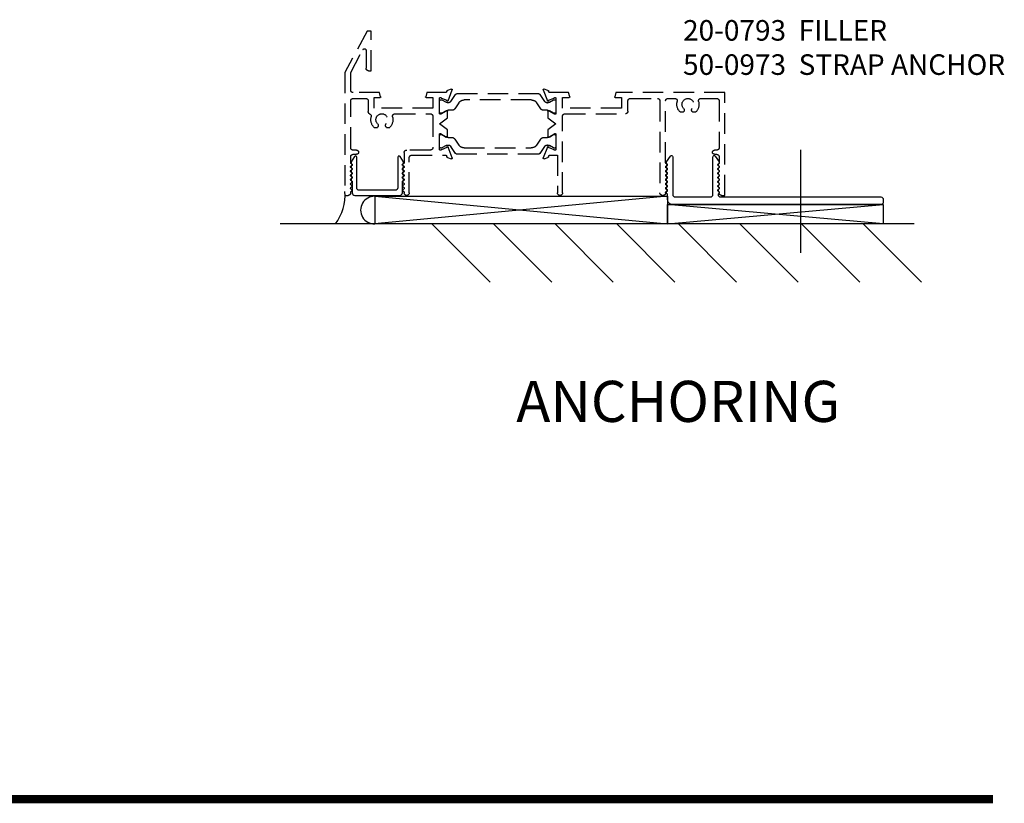
# Model space of a CAD drawing. Units: inches. Extents: x -21.7 to 63.9, y 0 to 55.7.
# Drawn here: x 20.2 to 32.2, y 39.8 to 49.3 of the extents above; entities that cross this region are included whole.
import ezdxf
from ezdxf.enums import TextEntityAlignment as Align

# ---------------------------------------------------------------- set-up
doc = ezdxf.new("R2010")
doc.units = ezdxf.units.IN
doc.header["$MEASUREMENT"] = 0
doc.linetypes.add('CENTER', pattern=[2, 1.25, -0.25, 0.25, -0.25])
doc.linetypes.add('HIDDEN', pattern=[0.375, 0.25, -0.125])
doc.layers.get('0').update_dxf_attribs({"color": 4})
for name, color, linetype in [('CENTER', 1, 'CENTER'), ('HIDDEN', 3, 'HIDDEN'), ('TEXT', 3, 'Continuous')]:
    doc.layers.add(name, color=color, linetype=linetype)
doc.styles.get("Standard").update_dxf_attribs({"font": 'arial.ttf'})

# ---------------------------------------------------------------- blocks, each defined once
blk = doc.blocks.new('IF-1495')
for points in [[(0.253, 0.314, 0.414214), (0.284, 0.345), (0.284, 0.475, -0.296689), (0.303, 0.504, 0.366381), (0.32, 0.54, -0.260192), (0.354, 0.666), (0.395, 0.666, -0.417385), (0.397, 0.622, 2.246444), (0.504, 0.62, -0.438174), (0.506, 0.666), (0.546, 0.666, -0.260192), (0.58, 0.54, 0.489827), (0.61, 0.501), (1.04, 0.501, 0.414214), (1.071, 0.532), (1.071, 0.911, 0.414214), (1.04, 0.942), (0.752, 0.942, -0.414215), (0.721, 0.973), (0.721, 1.095, 0.267949), (0.713, 1.108, -0.57735), (0.713, 1.134, 0.57735), (0.713, 1.16, -0.57735), (0.713, 1.186, 0.57735), (0.713, 1.212, -0.57735), (0.713, 1.238, 0.57735), (0.713, 1.264, -0.57735), (0.713, 1.29, 0.57735), (0.713, 1.316, -0.57735), (0.713, 1.342, 0.57735), (0.713, 1.368, -0.57735), (0.713, 1.394, 0.57735), (0.713, 1.42, -0.57735), (0.713, 1.446, 0.267949), (0.721, 1.459), (0.721, 1.463, -1), (0.783, 1.463), (0.783, 1.035, 0.414214), (0.814, 1.004), (1.226, 1.004, 0.315299), (1.237, 1.012), (1.241, 1.025, -0.221695), (1.249, 1.032), (1.295, 1.049, -0.63707), (1.305, 1.038), (1.257, 0.906, -1), (1.242, 0.912), (1.242, 0.913), (1.174, 0.938, 0.809298), (1.151, 0.933), (1.151, 0.753, 0.57735), (1.169, 0.743), (1.234, 0.78, -1), (1.25, 0.78), (1.25, 0.698), (1.151, 0.624), (1.25, 0.55), (1.25, 0.468, -1), (1.234, 0.468), (1.169, 0.506, 0.57735), (1.151, 0.495), (1.151, 0.315, 0.809298), (1.174, 0.31), (1.242, 0.335), (1.242, 0.336, -1), (1.257, 0.342), (1.305, 0.21, -0.63707), (1.295, 0.2), (1.249, 0.216, -0.221695), (1.241, 0.224), (1.237, 0.236, 0.315299), (1.226, 0.244), (0.996, 0.244), (0.983, 0.293, -0.493145), (0.99, 0.303), (1.071, 0.303), (1.071, 0.431), (0.355, 0.431), (0.355, 0.303), (0.428, 0.303, -0.493145), (0.435, 0.293), (0.422, 0.244), (0.101, 0.244, 0.414214), (0.07, 0.213), (0.07, 0), (0.219, -0.28, 0.781286), (0.257, -0.271), (0.257, -0.053, -0.414214), (0.288, -0.022), (0.319, -0.022), (0.319, -0.506), (0.269, -0.506), (0, 0), (0, 1.494), (0.039, 1.494, -0.414214), (0.07, 1.463), (0.07, 1.459, 0.267949), (0.077, 1.446, -0.57735), (0.077, 1.42, 0.57735), (0.077, 1.394, -0.57735), (0.077, 1.368, 0.57735), (0.077, 1.342, -0.57735), (0.077, 1.316, 0.57735), (0.077, 1.29, -0.57735), (0.077, 1.264, 0.57735), (0.077, 1.238, -0.57735), (0.077, 1.212, 0.57735), (0.077, 1.186, -0.57735), (0.077, 1.16, 0.57735), (0.077, 1.134, -0.57735), (0.077, 1.108, 0.267949), (0.07, 1.095), (0.07, 1.025, 0.414214), (0.101, 0.994), (0.142, 0.994, -1), (0.142, 0.944), (0.101, 0.944, 0.414214), (0.07, 0.913), (0.07, 0.345, 0.414214), (0.101, 0.314)], [(3.476, 0.314), (3.803, 0.314, 0.414214), (3.834, 0.345), (3.834, 1.463, -0.414214), (3.865, 1.494), (3.873, 1.494, -0.414214), (3.904, 1.463), (3.904, 1.459, 0.267949), (3.912, 1.446, -0.57735), (3.912, 1.42, 0.57735), (3.912, 1.394, -0.57735), (3.912, 1.368, 0.57735), (3.912, 1.342, -0.57735), (3.912, 1.316, 0.57735), (3.912, 1.29, -0.57735), (3.912, 1.264, 0.57735), (3.912, 1.238, -0.57735), (3.912, 1.212, 0.57735), (3.912, 1.186, -0.57735), (3.912, 1.16, 0.57735), (3.912, 1.134, -0.57735), (3.912, 1.108, 0.267949), (3.904, 1.095), (3.904, 0.345, 0.414214), (3.935, 0.314), (4.015, 0.314, 0.489829), (4.045, 0.353, -0.260191), (4.079, 0.479), (4.12, 0.479, -0.422391), (4.122, 0.435, 2.271816), (4.228, 0.435, -0.422391), (4.231, 0.479), (4.272, 0.479, -0.260191), (4.305, 0.353, 0.489829), (4.335, 0.314), (4.524, 0.314, 0.414214), (4.555, 0.345), (4.555, 0.913, 0.414214), (4.524, 0.944), (4.499, 0.944, -1), (4.499, 0.994), (4.524, 0.994, 0.414214), (4.555, 1.025), (4.555, 1.095, 0.267949), (4.548, 1.108, -0.57735), (4.548, 1.134, 0.57735), (4.548, 1.16, -0.57735), (4.548, 1.186, 0.57735), (4.548, 1.212, -0.57735), (4.548, 1.238, 0.57735), (4.548, 1.264, -0.57735), (4.548, 1.29, 0.57735), (4.548, 1.316, -0.57735), (4.548, 1.342, 0.57735), (4.548, 1.368, -0.57735), (4.548, 1.394, 0.57735), (4.548, 1.42, -0.57735), (4.548, 1.446, 0.267949), (4.555, 1.459), (4.555, 1.463, -0.414214), (4.586, 1.494), (4.625, 1.494), (4.625, 0.244), (3.297, 0.244), (3.284, 0.294, -0.497562), (3.291, 0.303), (3.365, 0.303), (3.365, 0.431), (2.649, 0.431), (2.649, 0.303), (2.728, 0.303, -0.49215), (2.736, 0.293), (2.723, 0.244), (2.495, 0.244, 0.315299), (2.484, 0.236), (2.479, 0.224, -0.221695), (2.472, 0.216), (2.426, 0.2, -0.63707), (2.415, 0.21), (2.464, 0.342, -1.007308), (2.479, 0.336), (2.478, 0.335), (2.546, 0.31, 0.809298), (2.569, 0.315), (2.569, 0.495, 0.57735), (2.551, 0.506), (2.486, 0.468, -1), (2.47, 0.468), (2.47, 0.55), (2.569, 0.624), (2.47, 0.698), (2.47, 0.78, -1), (2.486, 0.78), (2.551, 0.743, 0.57735), (2.569, 0.753), (2.569, 0.933, 0.809298), (2.546, 0.938), (2.478, 0.913), (2.479, 0.912, -1), (2.464, 0.906), (2.415, 1.038, -0.63707), (2.426, 1.049), (2.472, 1.032, -0.221695), (2.479, 1.025), (2.484, 1.012, 0.315299), (2.495, 1.004), (2.587, 1.004), (2.587, 1.463, -1), (2.649, 1.463), (2.649, 0.532, 0.414214), (2.68, 0.501), (3.414, 0.501, -0.414214), (3.445, 0.47), (3.445, 0.345, 0.414214)], [(2.372, 0.983, 0.248325), (2.356, 0.992), (1.364, 0.992, 0.248325), (1.348, 0.983), (1.29, 0.898, -0.248325), (1.258, 0.881), (1.255, 0.881, -0.131652), (1.231, 0.887), (1.179, 0.917, 0.131652), (1.175, 0.918), (1.167, 0.918, 0.414214), (1.152, 0.903), (1.152, 0.769, 0.414214), (1.167, 0.753), (1.175, 0.753, 0.131652), (1.179, 0.754), (1.231, 0.784, -0.131652), (1.255, 0.79), (1.304, 0.79, 0.248325), (1.336, 0.808), (1.386, 0.881, -0.248325), (1.451, 0.915), (2.269, 0.915, -0.248325), (2.335, 0.881), (2.384, 0.808, 0.248325), (2.417, 0.79), (2.465, 0.79, -0.131652), (2.489, 0.784), (2.541, 0.754, 0.131652), (2.545, 0.753), (2.553, 0.753, 0.414214), (2.569, 0.769), (2.569, 0.903, 0.414214), (2.553, 0.918), (2.545, 0.918, 0.131652), (2.541, 0.917), (2.489, 0.887, -0.131652), (2.465, 0.881), (2.463, 0.881, -0.248325), (2.43, 0.898)], [(2.335, 0.367, -0.248325), (2.269, 0.333), (1.451, 0.333, -0.248325), (1.386, 0.367), (1.336, 0.441, 0.248325), (1.304, 0.458), (1.255, 0.458, -0.131652), (1.231, 0.464), (1.179, 0.494, 0.131652), (1.175, 0.495), (1.167, 0.495, 0.414214), (1.152, 0.479), (1.152, 0.346, 0.414214), (1.167, 0.33), (1.175, 0.33, 0.131652), (1.179, 0.331), (1.231, 0.361, -0.131652), (1.255, 0.367), (1.258, 0.367, -0.248325), (1.29, 0.35), (1.348, 0.265, 0.248325), (1.364, 0.256), (2.356, 0.256, 0.248325), (2.372, 0.265), (2.43, 0.35, -0.248325), (2.463, 0.367), (2.465, 0.367, -0.131652), (2.489, 0.361), (2.541, 0.331, 0.131652), (2.545, 0.33), (2.553, 0.33, 0.414214), (2.569, 0.346), (2.569, 0.479, 0.414214), (2.553, 0.495), (2.545, 0.495, 0.131652), (2.541, 0.494), (2.489, 0.464, -0.131652), (2.465, 0.458), (2.417, 0.458, 0.248325), (2.384, 0.441)]]:
    blk.add_lwpolyline(points, format="xyb", close=True)

msp = doc.modelspace()

# ---------------------------------------------------------------- linework, layer by layer
for p, q in [((28.062, 47.156), (24.493, 46.82)), ((24.498, 47.156), (24.498, 46.82)), ((24.498, 47.156), (28.062, 47.156)), ((24.498, 47.156), (28.062, 46.82)), ((28.062, 47.156), (28.062, 46.82)), ((28.062, 46.82), (30.687, 47.055)), ((30.687, 46.82), (28.062, 47.055)), ((31.062, 46.82), (23.346, 46.82)), ((25.901, 46.113), (25.193, 46.82)), ((26.651, 46.113), (25.943, 46.82)), ((27.401, 46.113), (26.693, 46.82)), ((28.151, 46.113), (27.443, 46.82)), ((28.901, 46.113), (28.193, 46.82)), ((29.651, 46.113), (28.943, 46.82)), ((30.401, 46.113), (29.693, 46.82)), ((31.151, 46.113), (30.443, 46.82))]:
    msp.add_line(p, q)
for points in [[(24.802, 47.167, 0.414214), (24.833, 47.198), (24.833, 47.332, -0.267949), (24.84, 47.345, 0.57735), (24.84, 47.371, -0.57735), (24.84, 47.397, 0.57735), (24.84, 47.423, -0.57735), (24.84, 47.449, 0.57735), (24.84, 47.475, -0.57735), (24.84, 47.501, 0.57735), (24.84, 47.527, -0.57735), (24.84, 47.553, 0.420418), (24.846, 47.574), (24.806, 47.64, 0.758966), (24.778, 47.632), (24.778, 47.26, -0.414214), (24.747, 47.229), (24.309, 47.229, -0.414214), (24.278, 47.26), (24.278, 47.632, 0.759178), (24.25, 47.64), (24.211, 47.575, 0.442344), (24.216, 47.553, -0.57735), (24.216, 47.527, 0.57735), (24.216, 47.501, -0.57735), (24.216, 47.475, 0.57735), (24.216, 47.449, -0.57735), (24.216, 47.423, 0.57735), (24.216, 47.397, -0.57735), (24.216, 47.371, 0.57735), (24.216, 47.345, -0.267949), (24.223, 47.332), (24.223, 47.198, 0.414214), (24.254, 47.167), (24.802, 47.167)], [(28.054, 47.319, 0.57735), (28.054, 47.345, -0.57735), (28.054, 47.371, 0.57735), (28.054, 47.397, -0.57735), (28.054, 47.423, 0.57735), (28.054, 47.449, -0.57735), (28.054, 47.475, 0.57735), (28.054, 47.501, -0.57735), (28.054, 47.527, 0.57735), (28.054, 47.553, -0.432956), (28.049, 47.574), (28.097, 47.646, -0.742381), (28.124, 47.637), (28.124, 47.179, 0.414214), (28.155, 47.148), (28.583, 47.148, 0.414214), (28.614, 47.179), (28.614, 47.637, -0.742381), (28.641, 47.646), (28.689, 47.574, -0.432956), (28.684, 47.553, 0.57735), (28.684, 47.527, -0.57735), (28.684, 47.501, 0.57735), (28.684, 47.475, -0.57735), (28.684, 47.449, 0.57735), (28.684, 47.423, -0.57735), (28.684, 47.397, 0.57735), (28.684, 47.371, -0.57735), (28.684, 47.345, 0.57735), (28.684, 47.319, -0.57735), (28.684, 47.293, 0.57735), (28.684, 47.267, -0.57735), (28.684, 47.241, 0.57735), (28.684, 47.215, -0.57735), (28.684, 47.189, 0.245822), (28.676, 47.177, 0.397399), (28.707, 47.148), (30.656, 47.148, -0.414214), (30.687, 47.117), (30.687, 47.086, -0.414214), (30.656, 47.055), (28.124, 47.055, -0.414214), (28.062, 47.117), (28.062, 47.176, 0.267949), (28.054, 47.189, -0.57735), (28.054, 47.215, 0.57735), (28.054, 47.241, -0.57735), (28.054, 47.267, 0.57735), (28.054, 47.293, -0.57735)]]:
    msp.add_lwpolyline(points, format="xyb", close=True)
msp.add_lwpolyline([(28.062, 47.055), (30.687, 47.055), (30.687, 46.82), (28.062, 46.82)], close=True)
at = {"const_width": 0.1}
msp.add_lwpolyline([(-20.551, 39.822), (32.023, 39.822)], close=True, dxfattribs=at)
for centre, radius, start, end in [((23.556, 47.171), 0.58, 322.7291, 4.36), ((24.493, 46.988), 0.168, 88.3385, 271.6615)]:
    msp.add_arc(centre, radius, start, end)
at = {"layer": 'CENTER'}
msp.add_line((29.682, 46.47), (29.682, 47.779), dxfattribs=at)

# ---------------------------------------------------------------- block references
at = {"layer": 'HIDDEN', "xscale": -1, "rotation": 180}
msp.add_blockref('IF-1495', (24.134, 48.661), dxfattribs=at)

# ---------------------------------------------------------------- texts
at = {"layer": 'TEXT'}
msp.add_text('ANCHORING', height=0.5, dxfattribs=at).set_placement((28.191, 44.411), align=Align.CENTER)
at = {"layer": 'TEXT', "insert": (28.25, 49.3), "char_height": 0.25, "attachment_point": 1}
msp.add_mtext_dynamic_manual_height_columns('20-0793  FILLER\\P50-0973  STRAP ANCHOR', width=4.49358, gutter_width=1, heights=[0], dxfattribs=at)

doc.saveas('drawing.dxf')
